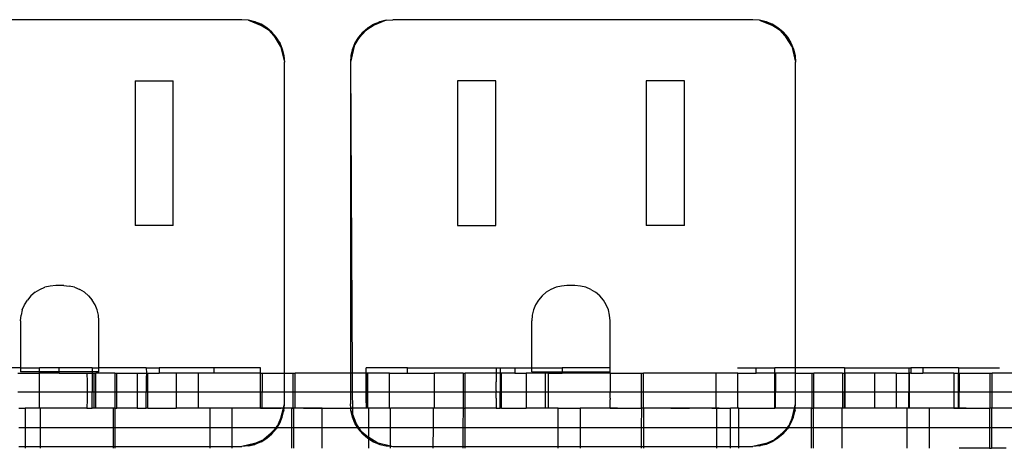
# Model space of a CAD drawing. Extents: x -101 to 101, y -32 to 33.
# Drawn here: x 5 to 8, y -11 to -10 of the extents above; entities that cross this region are included whole.
import ezdxf

# ---------------------------------------------------------------- set-up
doc = ezdxf.new("R2010")
doc.units = 0
doc.header["$MEASUREMENT"] = 0
doc.layers.get('0').update_dxf_attribs({"linetype": 'CONTINUOUS'})

msp = doc.modelspace()

# ---------------------------------------------------------------- linework, layer by layer
for p, q in [((5.3449, -9.8431), (4.2884, -9.8431)), ((5.3644, -9.8446), (5.3449, -9.8431)), ((5.3835, -9.8492), (5.3644, -9.8446)), ((5.3644, -9.8446), (5.4002, -9.8595)), ((5.4016, -9.8567), (5.3835, -9.8492)), ((5.4002, -9.8595), (5.3835, -9.8492)), ((5.7316, -9.8567), (5.7498, -9.8492)), ((5.7688, -9.8446), (5.733, -9.8595)), ((5.7498, -9.8492), (5.733, -9.8595)), ((5.7688, -9.8446), (5.7498, -9.8492)), ((5.7688, -9.8446), (5.7884, -9.8431)), ((6.8449, -9.8431), (5.7884, -9.8431)), ((6.8644, -9.8446), (6.8449, -9.8431)), ((6.8835, -9.8492), (6.8644, -9.8446)), ((6.8644, -9.8446), (6.9002, -9.8595)), ((6.9016, -9.8567), (6.8835, -9.8492)), ((6.9002, -9.8595), (6.8835, -9.8492)), ((5.4002, -9.8595), (5.4183, -9.867)), ((5.4248, -9.8745), (5.4002, -9.8595)), ((5.4183, -9.867), (5.4016, -9.8567)), ((5.4332, -9.8797), (5.4183, -9.867)), ((5.4183, -9.867), (5.4248, -9.8745)), ((5.4332, -9.8797), (5.4248, -9.8745)), ((5.4248, -9.8745), (5.4435, -9.8964)), ((5.446, -9.8946), (5.4332, -9.8797)), ((5.4435, -9.8964), (5.4332, -9.8797)), ((5.7, -9.8797), (5.6873, -9.8946)), ((5.7085, -9.8745), (5.6897, -9.8964)), ((5.6897, -9.8964), (5.7, -9.8797)), ((5.7, -9.8797), (5.7149, -9.867)), ((5.7085, -9.8745), (5.7, -9.8797)), ((5.733, -9.8595), (5.7085, -9.8745)), ((5.7149, -9.867), (5.7085, -9.8745)), ((5.7149, -9.867), (5.7316, -9.8567)), ((5.733, -9.8595), (5.7149, -9.867)), ((6.9002, -9.8595), (6.9183, -9.867)), ((6.9248, -9.8745), (6.9002, -9.8595)), ((6.9183, -9.867), (6.9016, -9.8567)), ((6.9332, -9.8797), (6.9183, -9.867)), ((6.9183, -9.867), (6.9248, -9.8745)), ((6.9332, -9.8797), (6.9248, -9.8745)), ((6.9248, -9.8745), (6.9435, -9.8964)), ((6.9332, -9.8797), (6.946, -9.8946)), ((6.9435, -9.8964), (6.9332, -9.8797)), ((5.4435, -9.8964), (5.4562, -9.9113)), ((5.4585, -9.921), (5.4435, -9.8964)), ((5.4562, -9.9113), (5.446, -9.8946)), ((5.6747, -9.921), (5.6897, -9.8964)), ((5.6873, -9.8946), (5.677, -9.9113)), ((5.6897, -9.8964), (5.677, -9.9113)), ((6.9435, -9.8964), (6.9562, -9.9113)), ((6.9585, -9.921), (6.9435, -9.8964)), ((6.946, -9.8946), (6.9562, -9.9113)), ((5.4562, -9.9113), (5.4637, -9.9295)), ((5.4562, -9.9113), (5.4585, -9.921)), ((5.4585, -9.921), (5.4699, -9.9681)), ((5.4637, -9.9295), (5.4585, -9.921)), ((5.4637, -9.9295), (5.4683, -9.9485)), ((5.6747, -9.921), (5.6634, -9.9681)), ((5.6695, -9.9295), (5.6649, -9.9485)), ((5.677, -9.9113), (5.6695, -9.9295)), ((5.6695, -9.9295), (5.6747, -9.921)), ((5.677, -9.9113), (5.6747, -9.921)), ((6.9562, -9.9113), (6.9637, -9.9295)), ((6.9562, -9.9113), (6.9585, -9.921)), ((6.9585, -9.921), (6.9699, -9.9681)), ((6.9637, -9.9295), (6.9585, -9.921)), ((6.9637, -9.9295), (6.9683, -9.9485)), ((5.4683, -9.9485), (5.4699, -9.9681)), ((5.6649, -9.9485), (5.6634, -9.9681)), ((6.9683, -9.9485), (6.9699, -9.9681)), ((5.4699, -10.8811), (5.4699, -9.9681)), ((5.6634, -9.9681), (5.6634, -10.8811)), ((5.6634, -9.9681), (5.6687, -10.8811)), ((6.9699, -10.8653), (6.9699, -9.9681)), ((5.0316, -10.023), (5.0316, -10.4471)), ((5.0316, -10.023), (5.1435, -10.023)), ((5.1435, -10.4471), (5.1435, -10.023)), ((6.0899, -10.023), (5.9779, -10.023)), ((5.9779, -10.023), (5.9779, -10.4471)), ((6.0899, -10.4471), (6.0899, -10.023)), ((6.6435, -10.023), (6.5316, -10.023)), ((6.5316, -10.023), (6.5316, -10.4471)), ((6.6435, -10.4471), (6.6435, -10.023)), ((5.1435, -10.4471), (5.0316, -10.4471)), ((5.9779, -10.4471), (6.0899, -10.4471)), ((6.6435, -10.4471), (6.5316, -10.4471)), ((4.7522, -10.635), (4.7671, -10.6288)), ((4.7829, -10.625), (4.7671, -10.6288)), ((4.799, -10.6238), (4.7829, -10.625)), ((4.8225, -10.6238), (4.799, -10.6238)), ((4.8225, -10.6238), (4.8386, -10.625)), ((4.8543, -10.6288), (4.8386, -10.625)), ((4.8543, -10.6288), (4.8693, -10.635)), ((6.2671, -10.6288), (6.2522, -10.635)), ((6.2829, -10.625), (6.2671, -10.6288)), ((6.299, -10.6238), (6.2829, -10.625)), ((6.3225, -10.6238), (6.299, -10.6238)), ((6.3386, -10.625), (6.3225, -10.6238)), ((6.3543, -10.6288), (6.3386, -10.625)), ((6.3693, -10.635), (6.3543, -10.6288)), ((4.7261, -10.654), (4.7156, -10.6663)), ((4.7384, -10.6435), (4.7261, -10.654)), ((4.7384, -10.6435), (4.7522, -10.635)), ((4.8831, -10.6435), (4.8693, -10.635)), ((4.8831, -10.6435), (4.8954, -10.654)), ((4.8954, -10.654), (4.9059, -10.6663)), ((6.2261, -10.654), (6.2156, -10.6663)), ((6.2384, -10.6435), (6.2261, -10.654)), ((6.2522, -10.635), (6.2384, -10.6435)), ((6.3693, -10.635), (6.3831, -10.6435)), ((6.3954, -10.654), (6.3831, -10.6435)), ((6.4059, -10.6663), (6.3954, -10.654)), ((4.7009, -10.695), (4.7071, -10.6801)), ((4.7071, -10.6801), (4.7156, -10.6663)), ((4.9143, -10.6801), (4.9059, -10.6663)), ((4.9205, -10.695), (4.9143, -10.6801)), ((6.2071, -10.6801), (6.2009, -10.695)), ((6.2156, -10.6663), (6.2071, -10.6801)), ((6.4143, -10.6801), (6.4059, -10.6663)), ((6.4205, -10.695), (6.4143, -10.6801)), ((4.6959, -10.7269), (4.6971, -10.7107)), ((4.7009, -10.695), (4.6971, -10.7107)), ((4.9243, -10.7107), (4.9205, -10.695)), ((4.9256, -10.7269), (4.9243, -10.7107)), ((6.1971, -10.7107), (6.1959, -10.7269)), ((6.2009, -10.695), (6.1971, -10.7107)), ((6.4243, -10.7107), (6.4205, -10.695)), ((6.4256, -10.7269), (6.4243, -10.7107)), ((4.6959, -10.7269), (4.6959, -10.8653)), ((4.9256, -10.8653), (4.9256, -10.7269)), ((6.1959, -10.8653), (6.1959, -10.7269)), ((6.4261, -10.8653), (6.4256, -10.7269)), ((4.6959, -10.8653), (4.5121, -10.8653)), ((4.6873, -10.8811), (4.7514, -10.8811)), ((4.6959, -10.8653), (4.6959, -10.877)), ((4.6959, -10.8653), (4.7513, -10.8653)), ((4.7514, -10.877), (4.6959, -10.877)), ((4.7514, -10.877), (4.7513, -10.8653)), ((4.809, -10.8653), (4.7513, -10.8653)), ((4.7514, -10.8811), (4.7514, -10.877)), ((4.809, -10.877), (4.7514, -10.877)), ((4.7514, -10.9362), (4.7514, -10.8811)), ((4.809, -10.8811), (4.7514, -10.8811)), ((4.809, -10.877), (4.809, -10.8653)), ((4.9058, -10.8653), (4.809, -10.8653)), ((4.809, -10.8811), (4.809, -10.877)), ((4.9058, -10.877), (4.809, -10.877)), ((4.809, -10.8811), (4.8904, -10.8811)), ((4.8904, -10.8811), (4.891, -10.9067)), ((4.8904, -10.8811), (4.9058, -10.8811)), ((4.9058, -10.8653), (4.9058, -10.877)), ((4.9058, -10.8653), (4.9256, -10.8653)), ((4.9256, -10.877), (4.9058, -10.877)), ((4.9058, -10.877), (4.9058, -10.8811)), ((4.9058, -10.8811), (4.9113, -10.8811)), ((4.9058, -10.8811), (4.9058, -10.9362)), ((4.9113, -10.8811), (4.9161, -10.8811)), ((4.9113, -10.9362), (4.9113, -10.8811)), ((4.9161, -10.9362), (4.9161, -10.8811)), ((4.9721, -10.8811), (4.9161, -10.8811)), ((4.9256, -10.877), (4.9256, -10.8653)), ((5.0643, -10.8653), (4.9256, -10.8653)), ((4.9721, -10.8811), (4.9783, -10.8811)), ((4.9721, -10.8811), (4.9721, -10.9362)), ((4.9783, -10.9362), (4.9783, -10.8811)), ((4.9783, -10.8811), (5.0377, -10.8811)), ((5.0377, -10.8811), (5.0653, -10.8811)), ((5.0377, -10.8811), (5.0377, -10.9362)), ((5.0643, -10.8653), (5.1025, -10.8653)), ((5.0643, -10.8653), (5.0653, -10.8811)), ((5.0653, -10.8811), (5.0643, -10.8949)), ((5.0653, -10.8811), (5.0693, -10.8811)), ((5.0693, -10.9362), (5.0693, -10.8811)), ((5.0693, -10.8811), (5.1025, -10.8811)), ((5.1025, -10.8653), (5.1025, -10.8811)), ((5.2626, -10.8653), (5.1025, -10.8653)), ((5.1527, -10.8811), (5.1025, -10.8811)), ((5.1527, -10.8811), (5.1527, -10.9362)), ((5.2168, -10.8811), (5.1527, -10.8811)), ((5.2168, -10.8811), (5.2168, -10.9362)), ((5.2626, -10.8811), (5.2168, -10.8811)), ((5.2626, -10.8653), (5.2626, -10.8811)), ((5.3993, -10.8653), (5.2626, -10.8653)), ((5.3993, -10.8811), (5.2626, -10.8811)), ((5.3993, -10.8811), (5.3993, -10.8653)), ((5.3993, -10.8811), (5.4043, -10.8811)), ((5.3993, -10.9362), (5.3993, -10.8811)), ((5.4043, -10.8811), (5.4699, -10.8811)), ((5.4043, -10.8811), (5.4043, -10.9362)), ((5.4699, -10.9362), (5.4699, -10.8811)), ((5.4699, -10.8811), (5.4954, -10.8811)), ((5.4954, -10.8811), (5.5016, -10.8811)), ((5.4954, -10.9362), (5.4954, -10.8811)), ((5.5016, -10.9362), (5.5016, -10.8811)), ((5.6634, -10.8811), (5.5016, -10.8811)), ((5.6634, -10.8811), (5.6634, -10.9362)), ((5.6687, -10.8811), (5.6634, -10.8811)), ((5.6687, -10.8811), (5.6691, -10.9362)), ((5.7098, -10.8811), (5.6687, -10.8811)), ((5.7098, -10.8811), (5.7098, -10.8653)), ((5.8309, -10.8653), (5.7098, -10.8653)), ((5.7129, -10.8811), (5.7098, -10.8811)), ((5.7098, -10.9362), (5.7098, -10.8811)), ((5.7129, -10.8811), (5.7141, -10.8811)), ((5.7129, -10.8811), (5.7129, -10.9362)), ((5.7782, -10.8811), (5.7141, -10.8811)), ((5.7141, -10.8811), (5.7141, -10.9362)), ((5.7782, -10.9362), (5.7782, -10.8811)), ((5.7782, -10.8811), (5.8309, -10.8811)), ((5.8309, -10.8811), (5.8309, -10.8653)), ((5.8309, -10.8653), (6.0911, -10.8653)), ((5.8309, -10.8811), (5.9097, -10.8811)), ((5.9097, -10.8811), (5.9097, -10.9362)), ((5.994, -10.8811), (5.9097, -10.8811)), ((5.994, -10.8811), (6.0002, -10.8811)), ((5.994, -10.8811), (5.994, -10.9362)), ((6.0002, -10.9362), (6.0002, -10.8811)), ((6.0912, -10.8811), (6.0002, -10.8811)), ((6.0911, -10.8653), (6.0912, -10.8811)), ((6.0911, -10.8653), (6.1035, -10.8653)), ((6.0912, -10.8811), (6.0911, -10.8949)), ((6.1035, -10.8811), (6.0912, -10.8811)), ((6.1035, -10.8653), (6.1035, -10.8811)), ((6.1035, -10.8653), (6.1459, -10.8653)), ((6.1066, -10.8811), (6.1035, -10.8811)), ((6.1035, -10.8811), (6.1035, -10.9362)), ((6.1459, -10.8811), (6.1066, -10.8811)), ((6.1066, -10.9362), (6.1066, -10.8811)), ((6.1459, -10.8653), (6.1459, -10.8811)), ((6.1459, -10.8653), (6.1959, -10.8653)), ((6.1459, -10.8811), (6.1795, -10.8811)), ((6.2354, -10.8811), (6.1795, -10.8811)), ((6.1795, -10.8811), (6.1795, -10.9362)), ((6.1959, -10.877), (6.1959, -10.8653)), ((6.1959, -10.8653), (6.2845, -10.8653)), ((6.1959, -10.877), (6.2845, -10.877)), ((6.2436, -10.8811), (6.2354, -10.8811)), ((6.2354, -10.8811), (6.2354, -10.9362)), ((6.2436, -10.8811), (6.2436, -10.9362)), ((6.2436, -10.8811), (6.2845, -10.8811)), ((6.2845, -10.8653), (6.2845, -10.877)), ((6.4261, -10.8653), (6.2845, -10.8653)), ((6.2845, -10.877), (6.4256, -10.877)), ((6.2845, -10.877), (6.2845, -10.8811)), ((6.4262, -10.8811), (6.2845, -10.8811)), ((6.4256, -10.877), (6.4261, -10.8653)), ((6.4262, -10.8811), (6.4256, -10.877)), ((6.4262, -10.8811), (6.4261, -10.8949)), ((6.4262, -10.8811), (6.5173, -10.8811)), ((6.5173, -10.8811), (6.5235, -10.8811)), ((6.5173, -10.9362), (6.5173, -10.8811)), ((6.5235, -10.9362), (6.5235, -10.8811)), ((6.736, -10.8811), (6.5235, -10.8811)), ((6.8001, -10.8811), (6.736, -10.8811)), ((6.736, -10.8811), (6.736, -10.9362)), ((6.7998, -10.8653), (6.8547, -10.8653)), ((6.8001, -10.9362), (6.8001, -10.8811)), ((6.8001, -10.8811), (6.8547, -10.8811)), ((6.8547, -10.8811), (6.8547, -10.8653)), ((6.8547, -10.8653), (6.909, -10.8653)), ((6.909, -10.8811), (6.8547, -10.8811)), ((6.909, -10.8811), (6.909, -10.8653)), ((6.9699, -10.8653), (6.909, -10.8653)), ((6.9106, -10.8811), (6.909, -10.8811)), ((6.909, -10.9362), (6.909, -10.8811)), ((6.9699, -10.8811), (6.9106, -10.8811)), ((6.9106, -10.8811), (6.9106, -10.9362)), ((6.9699, -10.8811), (6.9699, -10.8653)), ((7.113, -10.8653), (6.9699, -10.8653)), ((6.9699, -10.9362), (6.9699, -10.8811)), ((6.9699, -10.8811), (7.0177, -10.8811)), ((7.0177, -10.8811), (7.0239, -10.8811)), ((7.0177, -10.8811), (7.0177, -10.9362)), ((7.0239, -10.9362), (7.0239, -10.8811)), ((7.1074, -10.8811), (7.0239, -10.8811)), ((7.1074, -10.8811), (7.1074, -10.9362)), ((7.1074, -10.8811), (7.113, -10.8811)), ((7.113, -10.8653), (7.113, -10.8811)), ((7.113, -10.8653), (7.3027, -10.8653)), ((7.113, -10.8811), (7.115, -10.8811)), ((7.113, -10.8811), (7.113, -10.9362)), ((7.115, -10.9362), (7.115, -10.8811)), ((7.2014, -10.8811), (7.115, -10.8811)), ((7.2014, -10.8811), (7.2014, -10.9362)), ((7.2655, -10.8811), (7.2014, -10.8811)), ((7.2655, -10.8811), (7.2655, -10.9362)), ((7.2655, -10.8811), (7.3027, -10.8811)), ((7.3027, -10.8653), (7.3027, -10.8811)), ((7.3027, -10.8653), (7.3083, -10.8653)), ((7.3027, -10.8811), (7.3043, -10.8811)), ((7.3027, -10.8811), (7.3027, -10.9362)), ((7.3083, -10.8811), (7.3043, -10.8811)), ((7.3043, -10.9362), (7.3043, -10.8811)), ((7.3083, -10.8653), (7.3083, -10.8811)), ((7.3437, -10.8653), (7.3083, -10.8653)), ((7.3083, -10.8811), (7.3437, -10.8811)), ((7.3437, -10.8653), (7.3437, -10.8811)), ((7.448, -10.8653), (7.3437, -10.8653)), ((7.4346, -10.8811), (7.3437, -10.8811)), ((7.4346, -10.8811), (7.4346, -10.9362)), ((7.4346, -10.8811), (7.448, -10.8811)), ((7.448, -10.8653), (7.448, -10.8811)), ((7.448, -10.8653), (7.5686, -10.8653)), ((7.448, -10.8811), (7.45, -10.8811)), ((7.448, -10.9362), (7.448, -10.8811)), ((7.45, -10.8811), (7.45, -10.9362)), ((7.45, -10.8811), (7.541, -10.8811)), ((7.541, -10.8811), (7.5472, -10.8811)), ((7.541, -10.9362), (7.541, -10.8811)), ((7.5472, -10.9362), (7.5472, -10.8811)), ((7.7597, -10.8811), (7.5472, -10.8811)), ((4.891, -10.9067), (4.891, -10.9362)), ((5.0643, -10.8949), (5.0643, -10.9362)), ((6.0911, -10.8949), (6.0912, -10.9067)), ((6.0911, -10.9244), (6.0912, -10.9067)), ((6.4261, -10.8949), (6.4262, -10.9067)), ((6.4262, -10.9067), (6.4261, -10.9244)), ((4.7514, -10.9362), (4.6873, -10.9362)), ((4.7514, -10.9834), (4.7514, -10.9362)), ((4.891, -10.9362), (4.7514, -10.9362)), ((4.891, -10.9362), (4.891, -10.9578)), ((4.9058, -10.9362), (4.891, -10.9362)), ((4.9113, -10.9362), (4.9058, -10.9362)), ((4.9058, -10.9834), (4.9058, -10.9362)), ((4.9113, -10.9834), (4.9113, -10.9362)), ((4.9161, -10.9362), (4.9113, -10.9362)), ((4.9161, -10.9834), (4.9161, -10.9362)), ((4.9721, -10.9362), (4.9161, -10.9362)), ((4.9721, -10.9362), (4.9721, -10.9834)), ((4.9783, -10.9362), (4.9721, -10.9362)), ((4.9783, -10.9834), (4.9783, -10.9362)), ((5.0377, -10.9362), (4.9783, -10.9362)), ((5.0377, -10.9362), (5.0377, -10.9834)), ((5.0643, -10.9362), (5.0377, -10.9362)), ((5.0693, -10.9362), (5.0643, -10.9362)), ((5.0643, -10.9834), (5.0643, -10.9362)), ((5.1527, -10.9362), (5.0693, -10.9362)), ((5.0693, -10.9834), (5.0693, -10.9362)), ((5.1527, -10.9362), (5.1527, -10.9834)), ((5.2168, -10.9362), (5.1527, -10.9362)), ((5.2168, -10.9362), (5.2168, -10.9834)), ((5.3993, -10.9362), (5.2168, -10.9362)), ((5.4043, -10.9362), (5.3993, -10.9362)), ((5.3993, -10.9834), (5.3993, -10.9362)), ((5.4699, -10.9362), (5.4043, -10.9362)), ((5.4043, -10.9834), (5.4043, -10.9362)), ((5.4699, -10.971), (5.4699, -10.9362)), ((5.4954, -10.9362), (5.4699, -10.9362)), ((5.4954, -10.9834), (5.4954, -10.9362)), ((5.5016, -10.9362), (5.4954, -10.9362)), ((5.5016, -10.9834), (5.5016, -10.9362)), ((5.6634, -10.9362), (5.5016, -10.9362)), ((5.6634, -10.9362), (5.6634, -10.971)), ((5.6691, -10.9362), (5.6634, -10.9362)), ((5.6691, -10.9362), (5.6693, -10.9834)), ((5.7098, -10.9362), (5.6691, -10.9362)), ((5.7098, -10.9539), (5.7098, -10.9362)), ((5.7129, -10.9362), (5.7098, -10.9362)), ((5.7141, -10.9362), (5.7129, -10.9362)), ((5.7129, -10.9834), (5.7129, -10.9362)), ((5.7141, -10.9362), (5.7141, -10.9834)), ((5.7782, -10.9362), (5.7141, -10.9362)), ((5.7782, -10.9834), (5.7782, -10.9362)), ((5.9097, -10.9362), (5.7782, -10.9362)), ((5.9097, -10.9362), (5.9097, -10.9834)), ((5.994, -10.9362), (5.9097, -10.9362)), ((5.994, -10.9362), (5.994, -10.9834)), ((6.0002, -10.9362), (5.994, -10.9362)), ((6.0002, -10.9834), (6.0002, -10.9362)), ((6.0912, -10.9362), (6.0002, -10.9362)), ((6.0912, -10.9323), (6.0911, -10.9244)), ((6.0911, -10.9539), (6.0912, -10.9362)), ((6.0912, -10.9323), (6.0912, -10.9362)), ((6.1035, -10.9362), (6.0912, -10.9362)), ((6.1066, -10.9362), (6.1035, -10.9362)), ((6.1035, -10.9834), (6.1035, -10.9362)), ((6.1795, -10.9362), (6.1066, -10.9362)), ((6.1066, -10.9834), (6.1066, -10.9362)), ((6.1795, -10.9362), (6.1795, -10.9834)), ((6.2354, -10.9362), (6.1795, -10.9362)), ((6.2354, -10.9362), (6.2354, -10.9834)), ((6.2436, -10.9362), (6.2354, -10.9362)), ((6.2436, -10.9362), (6.2436, -10.9834)), ((6.4262, -10.9362), (6.2436, -10.9362)), ((6.4261, -10.9244), (6.4262, -10.9323)), ((6.4261, -10.9539), (6.4262, -10.9362)), ((6.4262, -10.9323), (6.4262, -10.9362)), ((6.5173, -10.9362), (6.4262, -10.9362)), ((6.5173, -10.9834), (6.5173, -10.9362)), ((6.5235, -10.9362), (6.5173, -10.9362)), ((6.5235, -10.9834), (6.5235, -10.9362)), ((6.736, -10.9362), (6.5235, -10.9362)), ((6.736, -10.9362), (6.736, -10.9834)), ((6.8001, -10.9362), (6.736, -10.9362)), ((6.8001, -10.9834), (6.8001, -10.9362)), ((6.909, -10.9362), (6.8001, -10.9362)), ((6.9106, -10.9362), (6.909, -10.9362)), ((6.909, -10.9834), (6.909, -10.9362)), ((6.9699, -10.9362), (6.9106, -10.9362)), ((6.9106, -10.9834), (6.9106, -10.9362)), ((6.9699, -10.971), (6.9699, -10.9362)), ((7.0177, -10.9362), (6.9699, -10.9362)), ((7.0177, -10.9362), (7.0177, -10.9834)), ((7.0239, -10.9362), (7.0177, -10.9362)), ((7.0239, -10.9834), (7.0239, -10.9362)), ((7.1074, -10.9362), (7.0239, -10.9362)), ((7.1074, -10.9362), (7.1074, -10.9834)), ((7.113, -10.9362), (7.1074, -10.9362)), ((7.115, -10.9362), (7.113, -10.9362)), ((7.113, -10.9834), (7.113, -10.9362)), ((7.2014, -10.9362), (7.115, -10.9362)), ((7.115, -10.9834), (7.115, -10.9362)), ((7.2014, -10.9362), (7.2014, -10.9834)), ((7.2655, -10.9362), (7.2014, -10.9362)), ((7.2655, -10.9362), (7.2655, -10.9834)), ((7.3027, -10.9362), (7.2655, -10.9362)), ((7.3043, -10.9362), (7.3027, -10.9362)), ((7.3027, -10.9834), (7.3027, -10.9362)), ((7.4346, -10.9362), (7.3043, -10.9362)), ((7.3043, -10.9834), (7.3043, -10.9362)), ((7.4346, -10.9362), (7.4346, -10.9834)), ((7.448, -10.9362), (7.4346, -10.9362)), ((7.45, -10.9362), (7.448, -10.9362)), ((7.448, -10.9834), (7.448, -10.9362)), ((7.541, -10.9362), (7.45, -10.9362)), ((7.45, -10.9834), (7.45, -10.9362)), ((7.541, -10.9834), (7.541, -10.9362)), ((7.5472, -10.9362), (7.541, -10.9362)), ((7.5472, -10.9834), (7.5472, -10.9362)), ((7.7597, -10.9362), (7.5472, -10.9362)), ((4.891, -10.9578), (4.8904, -10.9834)), ((5.4669, -10.9834), (5.4699, -10.971)), ((5.4689, -10.9834), (5.4699, -10.971)), ((5.6644, -10.9834), (5.6634, -10.971)), ((5.7108, -10.9834), (5.7098, -10.9539)), ((6.0911, -10.9539), (6.0912, -10.9578)), ((6.0912, -10.9578), (6.0912, -10.9834)), ((6.4261, -10.9539), (6.4262, -10.9578)), ((6.4262, -10.9834), (6.4262, -10.9578)), ((6.9669, -10.9834), (6.9699, -10.971)), ((6.9689, -10.9834), (6.9699, -10.971)), ((4.6904, -10.9834), (4.7089, -10.9834)), ((4.7089, -10.9834), (4.7089, -11.04)), ((4.7514, -10.9834), (4.7089, -10.9834)), ((4.7545, -10.9834), (4.7514, -10.9834)), ((4.7545, -11.04), (4.7545, -10.9834)), ((4.8904, -10.9834), (4.7545, -10.9834)), ((4.8904, -10.9834), (4.9058, -10.9834)), ((4.9113, -10.9834), (4.9058, -10.9834)), ((4.9161, -10.9834), (4.9113, -10.9834)), ((4.9671, -10.9834), (4.9161, -10.9834)), ((4.9721, -10.9834), (4.9671, -10.9834)), ((4.9671, -10.9834), (4.9671, -11.04)), ((4.9721, -10.9834), (4.9733, -10.9834)), ((4.9733, -10.9834), (4.9783, -10.9834)), ((4.9733, -11.04), (4.9733, -10.9834)), ((5.0377, -10.9834), (4.9783, -10.9834)), ((5.0377, -10.9834), (5.0643, -10.9834)), ((5.0693, -10.9834), (5.0643, -10.9834)), ((5.0693, -10.9834), (5.1527, -10.9834)), ((5.2168, -10.9834), (5.1527, -10.9834)), ((5.2518, -10.9834), (5.2168, -10.9834)), ((5.3159, -10.9834), (5.2518, -10.9834)), ((5.2518, -11.04), (5.2518, -10.9834)), ((5.3159, -10.9834), (5.3159, -11.04)), ((5.3993, -10.9834), (5.3159, -10.9834)), ((5.3815, -10.9834), (5.3706, -10.9834)), ((5.3924, -10.9834), (5.3815, -10.9834)), ((5.4033, -10.9834), (5.3924, -10.9834)), ((5.3993, -10.9834), (5.4043, -10.9834)), ((5.4143, -10.9834), (5.4033, -10.9834)), ((5.4669, -10.9834), (5.4043, -10.9834)), ((5.4058, -10.9834), (5.4113, -10.9834)), ((5.4113, -10.9834), (5.4058, -10.9834)), ((5.4167, -10.9834), (5.4113, -10.9834)), ((5.4113, -10.9834), (5.4167, -10.9834)), ((5.4252, -10.9834), (5.4143, -10.9834)), ((5.4167, -10.9834), (5.4222, -10.9834)), ((5.4222, -10.9834), (5.4167, -10.9834)), ((5.4277, -10.9834), (5.4222, -10.9834)), ((5.4222, -10.9834), (5.4277, -10.9834)), ((5.4277, -10.9834), (5.4332, -10.9834)), ((5.4332, -10.9834), (5.4277, -10.9834)), ((5.4332, -10.9834), (5.4386, -10.9834)), ((5.4386, -10.9834), (5.4332, -10.9834)), ((5.4386, -10.9834), (5.4441, -10.9834)), ((5.4441, -10.9834), (5.4386, -10.9834)), ((5.4441, -10.9834), (5.4496, -10.9834)), ((5.4496, -10.9834), (5.4441, -10.9834)), ((5.4496, -10.9834), (5.4551, -10.9834)), ((5.4551, -10.9834), (5.4496, -10.9834)), ((5.4551, -10.9834), (5.4605, -10.9834)), ((5.4605, -10.9834), (5.4551, -10.9834)), ((5.466, -10.9834), (5.4605, -10.9834)), ((5.4608, -11.0087), (5.4669, -10.9834)), ((5.4683, -10.9906), (5.4608, -11.0087)), ((5.4637, -11.0096), (5.4683, -10.9906)), ((5.4715, -10.9834), (5.466, -10.9834)), ((5.4669, -10.9834), (5.4689, -10.9834)), ((5.4683, -10.9906), (5.4689, -10.9834)), ((5.4908, -10.9834), (5.4689, -10.9834)), ((5.477, -10.9834), (5.4715, -10.9834)), ((5.4824, -10.9834), (5.477, -10.9834)), ((5.4879, -10.9834), (5.4824, -10.9834)), ((5.4934, -10.9834), (5.4879, -10.9834)), ((5.4908, -10.9834), (5.4906, -11.04)), ((5.4908, -10.9834), (5.4954, -10.9834)), ((5.4989, -10.9834), (5.4934, -10.9834)), ((5.4965, -10.9834), (5.4954, -10.9834)), ((5.5016, -10.9834), (5.4965, -10.9834)), ((5.4965, -10.9834), (5.4965, -11.04)), ((5.5043, -10.9834), (5.4989, -10.9834)), ((5.581, -10.9834), (5.5016, -10.9834)), ((5.5098, -10.9834), (5.5043, -10.9834)), ((5.5153, -10.9834), (5.5098, -10.9834)), ((5.5208, -10.9834), (5.5153, -10.9834)), ((5.5262, -10.9834), (5.5208, -10.9834)), ((5.5262, -10.9834), (5.5317, -10.9834)), ((5.5317, -10.9834), (5.5262, -10.9834)), ((5.5317, -10.9834), (5.5372, -10.9834)), ((5.5372, -10.9834), (5.5317, -10.9834)), ((5.5372, -10.9834), (5.5426, -10.9834)), ((5.5426, -10.9834), (5.5372, -10.9834)), ((5.5426, -10.9834), (5.5481, -10.9834)), ((5.5481, -10.9834), (5.5426, -10.9834)), ((5.5481, -10.9834), (5.5536, -10.9834)), ((5.5536, -10.9834), (5.5591, -10.9834)), ((5.5591, -10.9834), (5.5645, -10.9834)), ((5.5645, -10.9834), (5.57, -10.9834)), ((5.57, -10.9834), (5.5755, -10.9834)), ((5.5755, -10.9834), (5.581, -10.9834)), ((5.581, -11.04), (5.581, -10.9834)), ((5.581, -10.9834), (5.6644, -10.9834)), ((5.6649, -10.9906), (5.6644, -10.9834)), ((5.6644, -10.9834), (5.6693, -10.9834)), ((5.6695, -11.0096), (5.6649, -10.9906)), ((5.6649, -10.9906), (5.6694, -11.0015)), ((5.6672, -10.9834), (5.6656, -10.9834)), ((5.6689, -10.9834), (5.6672, -10.9834)), ((5.6705, -10.9834), (5.6689, -10.9834)), ((5.6693, -10.9834), (5.6694, -11.0015)), ((5.7108, -10.9834), (5.6693, -10.9834)), ((5.6694, -11.0015), (5.6695, -11.0096)), ((5.6694, -11.0015), (5.6797, -11.0264)), ((5.6721, -10.9834), (5.6705, -10.9834)), ((5.6737, -10.9834), (5.6721, -10.9834)), ((5.6753, -10.9834), (5.6737, -10.9834)), ((5.6769, -10.9834), (5.6753, -10.9834)), ((5.6785, -10.9834), (5.6769, -10.9834)), ((5.6801, -10.9834), (5.6785, -10.9834)), ((5.6818, -10.9834), (5.6801, -10.9834)), ((5.6834, -10.9834), (5.6818, -10.9834)), ((5.685, -10.9834), (5.6834, -10.9834)), ((5.6866, -10.9834), (5.685, -10.9834)), ((5.6882, -10.9834), (5.6866, -10.9834)), ((5.6898, -10.9834), (5.6882, -10.9834)), ((5.6914, -10.9834), (5.6898, -10.9834)), ((5.693, -10.9834), (5.6914, -10.9834)), ((5.6946, -10.9834), (5.693, -10.9834)), ((5.6963, -10.9834), (5.6946, -10.9834)), ((5.6979, -10.9834), (5.6963, -10.9834)), ((5.6995, -10.9834), (5.6979, -10.9834)), ((5.7011, -10.9834), (5.6995, -10.9834)), ((5.7027, -10.9834), (5.7011, -10.9834)), ((5.7043, -10.9834), (5.7027, -10.9834)), ((5.7059, -10.9834), (5.7043, -10.9834)), ((5.7075, -10.9834), (5.7059, -10.9834)), ((5.7129, -10.9834), (5.7108, -10.9834)), ((5.7141, -10.9834), (5.7129, -10.9834)), ((5.7172, -10.9834), (5.7141, -10.9834)), ((5.7782, -10.9834), (5.7172, -10.9834)), ((5.7172, -11.04), (5.7172, -10.9834)), ((5.7782, -10.9834), (5.7813, -10.9834)), ((5.7813, -11.04), (5.7813, -10.9834)), ((5.9067, -10.9834), (5.7813, -10.9834)), ((5.9067, -10.9834), (5.9062, -11.04)), ((5.9097, -10.9834), (5.9067, -10.9834)), ((5.994, -10.9834), (5.9097, -10.9834)), ((5.994, -10.9834), (5.9939, -11.04)), ((5.994, -10.9834), (6.0002, -10.9834)), ((6.0001, -11.04), (6.0002, -10.9834)), ((6.0912, -10.9834), (6.0002, -10.9834)), ((6.0912, -10.9834), (6.1035, -10.9834)), ((6.1066, -10.9834), (6.1035, -10.9834)), ((6.1066, -10.9834), (6.1795, -10.9834)), ((6.2354, -10.9834), (6.1795, -10.9834)), ((6.2436, -10.9834), (6.2354, -10.9834)), ((6.2737, -10.9834), (6.2436, -10.9834)), ((6.2737, -11.04), (6.2737, -10.9834)), ((6.2737, -10.9834), (6.3378, -10.9834)), ((6.3378, -10.9834), (6.3378, -11.04)), ((6.4262, -10.9834), (6.3378, -10.9834)), ((6.4034, -10.9834), (6.3925, -10.9834)), ((6.4143, -10.9834), (6.4034, -10.9834)), ((6.4252, -10.9834), (6.4143, -10.9834)), ((6.4362, -10.9834), (6.4252, -10.9834)), ((6.4262, -10.9834), (6.5173, -10.9834)), ((6.4471, -10.9834), (6.4362, -10.9834)), ((6.5173, -10.9834), (6.5172, -11.04)), ((6.5235, -10.9834), (6.5173, -10.9834)), ((6.5235, -10.9834), (6.5234, -11.04)), ((6.736, -10.9834), (6.5235, -10.9834)), ((6.6035, -10.9834), (6.609, -10.9834)), ((6.609, -10.9834), (6.6035, -10.9834)), ((6.6145, -10.9834), (6.609, -10.9834)), ((6.609, -10.9834), (6.6145, -10.9834)), ((6.6145, -10.9834), (6.6199, -10.9834)), ((6.6199, -10.9834), (6.6145, -10.9834)), ((6.6254, -10.9834), (6.6199, -10.9834)), ((6.6199, -10.9834), (6.6254, -10.9834)), ((6.6254, -10.9834), (6.6309, -10.9834)), ((6.6309, -10.9834), (6.6254, -10.9834)), ((6.6309, -10.9834), (6.6364, -10.9834)), ((6.6364, -10.9834), (6.6309, -10.9834)), ((6.6438, -10.9834), (6.6329, -10.9834)), ((6.6364, -10.9834), (6.6418, -10.9834)), ((6.6418, -10.9834), (6.6364, -10.9834)), ((6.6418, -10.9834), (6.6473, -10.9834)), ((6.6473, -10.9834), (6.6418, -10.9834)), ((6.6548, -10.9834), (6.6438, -10.9834)), ((6.6473, -10.9834), (6.6528, -10.9834)), ((6.6528, -10.9834), (6.6473, -10.9834)), ((6.6528, -10.9834), (6.6583, -10.9834)), ((6.6583, -10.9834), (6.6528, -10.9834)), ((6.6657, -10.9834), (6.6548, -10.9834)), ((6.6637, -10.9834), (6.6583, -10.9834)), ((6.6692, -10.9834), (6.6637, -10.9834)), ((6.6766, -10.9834), (6.6657, -10.9834)), ((6.6747, -10.9834), (6.6692, -10.9834)), ((6.6802, -10.9834), (6.6747, -10.9834)), ((6.6856, -10.9834), (6.6802, -10.9834)), ((6.6911, -10.9834), (6.6856, -10.9834)), ((6.6892, -10.9834), (6.6875, -10.9834)), ((6.6908, -10.9834), (6.6892, -10.9834)), ((6.6924, -10.9834), (6.6908, -10.9834)), ((6.6966, -10.9834), (6.6911, -10.9834)), ((6.694, -10.9834), (6.6924, -10.9834)), ((6.6956, -10.9834), (6.694, -10.9834)), ((6.6972, -10.9834), (6.6956, -10.9834)), ((6.7021, -10.9834), (6.6966, -10.9834)), ((6.6988, -10.9834), (6.6972, -10.9834)), ((6.7004, -10.9834), (6.6988, -10.9834)), ((6.702, -10.9834), (6.7004, -10.9834)), ((6.7037, -10.9834), (6.702, -10.9834)), ((6.7053, -10.9834), (6.7037, -10.9834)), ((6.7069, -10.9834), (6.7053, -10.9834)), ((6.7085, -10.9834), (6.7069, -10.9834)), ((6.713, -10.9834), (6.7075, -10.9834)), ((6.7101, -10.9834), (6.7085, -10.9834)), ((6.7117, -10.9834), (6.7101, -10.9834)), ((6.7133, -10.9834), (6.7117, -10.9834)), ((6.7185, -10.9834), (6.713, -10.9834)), ((6.724, -10.9834), (6.7185, -10.9834)), ((6.724, -10.9834), (6.7294, -10.9834)), ((6.7294, -10.9834), (6.724, -10.9834)), ((6.7262, -10.9834), (6.7246, -10.9834)), ((6.7278, -10.9834), (6.7262, -10.9834)), ((6.7294, -10.9834), (6.7278, -10.9834)), ((6.7294, -10.9834), (6.7349, -10.9834)), ((6.7349, -10.9834), (6.7294, -10.9834)), ((6.7349, -10.9834), (6.7404, -10.9834)), ((6.7404, -10.9834), (6.7349, -10.9834)), ((6.7391, -10.9834), (6.736, -10.9834)), ((6.7391, -11.04), (6.7391, -10.9834)), ((6.7391, -10.9834), (6.7787, -10.9834)), ((6.7404, -10.9834), (6.7459, -10.9834)), ((6.7459, -10.9834), (6.7404, -10.9834)), ((6.7459, -10.9834), (6.7513, -10.9834)), ((6.7513, -10.9834), (6.7568, -10.9834)), ((6.7568, -10.9834), (6.7623, -10.9834)), ((6.7623, -10.9834), (6.7678, -10.9834)), ((6.7678, -10.9834), (6.7732, -10.9834)), ((6.7732, -10.9834), (6.7787, -10.9834)), ((6.8001, -10.9834), (6.7787, -10.9834)), ((6.7787, -11.04), (6.7787, -10.9834)), ((6.8036, -10.9834), (6.8001, -10.9834)), ((6.8034, -11.04), (6.8036, -10.9834)), ((6.8036, -10.9834), (6.909, -10.9834)), ((6.9106, -10.9834), (6.909, -10.9834)), ((6.9669, -10.9834), (6.9106, -10.9834)), ((6.9608, -11.0087), (6.9669, -10.9834)), ((6.9683, -10.9906), (6.9608, -11.0087)), ((6.9637, -11.0096), (6.9683, -10.9906)), ((6.9689, -10.9834), (6.9669, -10.9834)), ((6.9683, -10.9906), (6.9689, -10.9834)), ((7.0158, -10.9834), (6.9689, -10.9834)), ((7.0158, -10.9834), (7.0158, -11.04)), ((7.0177, -10.9834), (7.0158, -10.9834)), ((7.0177, -10.9834), (7.022, -10.9834)), ((7.022, -10.9834), (7.0239, -10.9834)), ((7.022, -11.04), (7.022, -10.9834)), ((7.1058, -10.9834), (7.0239, -10.9834)), ((7.1074, -10.9834), (7.1058, -10.9834)), ((7.1058, -10.9834), (7.1058, -11.04)), ((7.113, -10.9834), (7.1074, -10.9834)), ((7.115, -10.9834), (7.113, -10.9834)), ((7.2014, -10.9834), (7.115, -10.9834)), ((7.2655, -10.9834), (7.2014, -10.9834)), ((7.2975, -10.9834), (7.2655, -10.9834)), ((7.2975, -11.04), (7.2975, -10.9834)), ((7.3027, -10.9834), (7.2975, -10.9834)), ((7.3043, -10.9834), (7.3027, -10.9834)), ((7.3615, -10.9834), (7.3043, -10.9834)), ((7.3615, -10.9834), (7.3615, -11.04)), ((7.4346, -10.9834), (7.3615, -10.9834)), ((7.3725, -10.9834), (7.3615, -10.9834)), ((7.3834, -10.9834), (7.3725, -10.9834)), ((7.3943, -10.9834), (7.3834, -10.9834)), ((7.4053, -10.9834), (7.3943, -10.9834)), ((7.4162, -10.9834), (7.4053, -10.9834)), ((7.4271, -10.9834), (7.4162, -10.9834)), ((7.438, -10.9834), (7.4271, -10.9834)), ((7.4346, -10.9834), (7.448, -10.9834)), ((7.449, -10.9834), (7.438, -10.9834)), ((7.448, -10.9834), (7.45, -10.9834)), ((7.4599, -10.9834), (7.449, -10.9834)), ((7.45, -10.9834), (7.539, -10.9834)), ((7.4708, -10.9834), (7.4599, -10.9834)), ((7.539, -10.9834), (7.539, -11.04)), ((7.541, -10.9834), (7.539, -10.9834)), ((7.5452, -10.9834), (7.541, -10.9834)), ((7.5472, -10.9834), (7.5452, -10.9834)), ((7.5452, -10.9834), (7.5452, -11.04)), ((7.7597, -10.9834), (7.5472, -10.9834)), ((5.4458, -11.04), (5.4498, -11.0353)), ((5.4488, -11.04), (5.4562, -11.0278)), ((5.4498, -11.0353), (5.4488, -11.04)), ((5.4608, -11.0087), (5.4498, -11.0353)), ((5.4498, -11.0353), (5.4562, -11.0278)), ((5.4562, -11.0278), (5.4608, -11.0087)), ((5.4562, -11.0278), (5.4637, -11.0096)), ((5.677, -11.0278), (5.6695, -11.0096)), ((5.6797, -11.0264), (5.6695, -11.0096)), ((5.6845, -11.04), (5.677, -11.0278)), ((5.6797, -11.0264), (5.6845, -11.04)), ((5.6881, -11.04), (5.6797, -11.0264)), ((6.9458, -11.04), (6.9498, -11.0353)), ((6.9488, -11.04), (6.9562, -11.0278)), ((6.9498, -11.0353), (6.9488, -11.04)), ((6.9608, -11.0087), (6.9498, -11.0353)), ((6.9498, -11.0353), (6.9562, -11.0278)), ((6.9562, -11.0278), (6.9608, -11.0087)), ((6.9562, -11.0278), (6.9637, -11.0096)), ((4.6904, -11.04), (4.7089, -11.04)), ((4.7089, -11.04), (4.7089, -11.096)), ((4.7089, -11.04), (4.7545, -11.04)), ((4.7545, -11.096), (4.7545, -11.04)), ((4.7545, -11.04), (4.9671, -11.04)), ((4.9671, -11.04), (4.9671, -11.096)), ((4.9671, -11.04), (4.9733, -11.04)), ((4.9733, -11.096), (4.9733, -11.04)), ((4.9733, -11.04), (5.2518, -11.04)), ((5.2518, -11.096), (5.2518, -11.04)), ((5.2518, -11.04), (5.3159, -11.04)), ((5.3159, -11.04), (5.3159, -11.096)), ((5.3159, -11.04), (5.4458, -11.04)), ((5.4311, -11.0572), (5.4092, -11.0759)), ((5.4183, -11.0721), (5.4311, -11.0572)), ((5.4183, -11.0721), (5.4332, -11.0594)), ((5.4311, -11.0572), (5.4458, -11.04)), ((5.446, -11.0445), (5.4311, -11.0572)), ((5.4332, -11.0594), (5.446, -11.0445)), ((5.4458, -11.04), (5.4488, -11.04)), ((5.4488, -11.04), (5.446, -11.0445)), ((5.4488, -11.04), (5.4906, -11.04)), ((5.4906, -11.04), (5.4903, -11.1015)), ((5.4906, -11.04), (5.4965, -11.04)), ((5.4965, -11.04), (5.4965, -11.1015)), ((5.4965, -11.04), (5.581, -11.04)), ((5.581, -11.1015), (5.581, -11.04)), ((5.581, -11.04), (5.6845, -11.04)), ((5.6873, -11.0445), (5.6845, -11.04)), ((5.6845, -11.04), (5.6881, -11.04)), ((5.7, -11.0594), (5.6873, -11.0445)), ((5.6873, -11.0445), (5.6948, -11.0509)), ((5.6948, -11.0509), (5.6881, -11.04)), ((5.6881, -11.04), (5.7172, -11.04)), ((5.7, -11.0594), (5.6948, -11.0509)), ((5.6948, -11.0509), (5.7172, -11.07)), ((5.7, -11.0594), (5.7149, -11.0721)), ((5.7172, -11.07), (5.7, -11.0594)), ((5.7172, -11.07), (5.7172, -11.04)), ((5.7172, -11.04), (5.7813, -11.04)), ((5.7813, -11.0943), (5.7813, -11.04)), ((5.7813, -11.04), (5.9062, -11.04)), ((5.9062, -11.04), (5.9058, -11.096)), ((5.9062, -11.04), (5.9939, -11.04)), ((5.9939, -11.04), (5.9939, -11.096)), ((5.9939, -11.04), (6.0001, -11.04)), ((6.0001, -11.096), (6.0001, -11.04)), ((6.0001, -11.04), (6.2737, -11.04)), ((6.2737, -11.096), (6.2737, -11.04)), ((6.2737, -11.04), (6.3378, -11.04)), ((6.3378, -11.04), (6.3378, -11.096)), ((6.3378, -11.04), (6.5172, -11.04)), ((6.5172, -11.04), (6.5171, -11.096)), ((6.5172, -11.04), (6.5234, -11.04)), ((6.5234, -11.04), (6.5233, -11.096)), ((6.5234, -11.04), (6.7391, -11.04)), ((6.7391, -11.096), (6.7391, -11.04)), ((6.7391, -11.04), (6.7787, -11.04)), ((6.7787, -11.096), (6.7787, -11.04)), ((6.7787, -11.04), (6.8034, -11.04)), ((6.8032, -11.096), (6.8034, -11.04)), ((6.8034, -11.04), (6.9458, -11.04)), ((6.9311, -11.0572), (6.9092, -11.0759)), ((6.9183, -11.0721), (6.9311, -11.0572)), ((6.9332, -11.0594), (6.9183, -11.0721)), ((6.9311, -11.0572), (6.9458, -11.04)), ((6.946, -11.0445), (6.9311, -11.0572)), ((6.9332, -11.0594), (6.946, -11.0445)), ((6.9458, -11.04), (6.9488, -11.04)), ((6.9488, -11.04), (6.946, -11.0445)), ((6.9488, -11.04), (7.0158, -11.04)), ((7.0158, -11.04), (7.0158, -11.1015)), ((7.0158, -11.04), (7.022, -11.04)), ((7.022, -11.1015), (7.022, -11.04)), ((7.022, -11.04), (7.1058, -11.04)), ((7.1058, -11.04), (7.1058, -11.1015)), ((7.1058, -11.04), (7.2975, -11.04)), ((7.2975, -11.1015), (7.2975, -11.04)), ((7.2975, -11.04), (7.3615, -11.04)), ((7.3615, -11.04), (7.3615, -11.1015)), ((7.3615, -11.04), (7.539, -11.04)), ((7.539, -11.04), (7.539, -11.1015)), ((7.539, -11.04), (7.5452, -11.04)), ((7.5452, -11.04), (7.5452, -11.1015)), ((7.5452, -11.04), (7.7628, -11.04)), ((5.3825, -11.087), (5.3449, -11.096)), ((5.3644, -11.0945), (5.3449, -11.096)), ((5.3644, -11.0945), (5.3825, -11.087)), ((5.3644, -11.0945), (5.3835, -11.0899)), ((5.3825, -11.087), (5.4092, -11.0759)), ((5.4016, -11.0824), (5.3825, -11.087)), ((5.4016, -11.0824), (5.3835, -11.0899)), ((5.4016, -11.0824), (5.4183, -11.0721)), ((5.4092, -11.0759), (5.4016, -11.0824)), ((5.4092, -11.0759), (5.4183, -11.0721)), ((5.7149, -11.0721), (5.7172, -11.0736)), ((5.7172, -11.07), (5.7316, -11.0824)), ((5.7413, -11.0847), (5.7172, -11.07)), ((5.7172, -11.0736), (5.7172, -11.07)), ((5.7172, -11.0736), (5.7316, -11.0824)), ((5.7172, -11.1015), (5.7172, -11.0736)), ((5.7316, -11.0824), (5.7498, -11.0899)), ((5.7316, -11.0824), (5.7413, -11.0847)), ((5.7498, -11.0899), (5.7413, -11.0847)), ((5.7413, -11.0847), (5.7813, -11.0943)), ((5.7498, -11.0899), (5.7688, -11.0945)), ((5.7688, -11.0945), (5.7813, -11.0955)), ((5.7813, -11.0943), (5.7884, -11.096)), ((5.7813, -11.0955), (5.7813, -11.0943)), ((6.8825, -11.087), (6.8449, -11.096)), ((6.8644, -11.0945), (6.8449, -11.096)), ((6.8644, -11.0945), (6.8825, -11.087)), ((6.8835, -11.0899), (6.8644, -11.0945)), ((6.8825, -11.087), (6.9092, -11.0759)), ((6.9016, -11.0824), (6.8825, -11.087)), ((6.9016, -11.0824), (6.8835, -11.0899)), ((6.9183, -11.0721), (6.9016, -11.0824)), ((6.9092, -11.0759), (6.9016, -11.0824)), ((6.9092, -11.0759), (6.9183, -11.0721)), ((4.6904, -11.096), (4.7089, -11.096)), ((4.7089, -11.096), (4.7089, -11.1015)), ((4.7089, -11.096), (4.7545, -11.096)), ((4.7545, -11.1015), (4.7545, -11.096)), ((4.7545, -11.096), (4.9671, -11.096)), ((4.9671, -11.096), (4.9671, -11.1015)), ((4.9671, -11.096), (4.9733, -11.096)), ((4.9733, -11.1015), (4.9733, -11.096)), ((4.9733, -11.096), (5.2518, -11.096)), ((5.2518, -11.1015), (5.2518, -11.096)), ((5.2518, -11.096), (5.3159, -11.096)), ((5.3159, -11.096), (5.3159, -11.1015)), ((5.3159, -11.096), (5.3449, -11.096)), ((5.7813, -11.0955), (5.7884, -11.096)), ((5.7813, -11.1015), (5.7813, -11.0955)), ((5.7884, -11.096), (5.9058, -11.096)), ((5.9058, -11.096), (5.9057, -11.1015)), ((5.9058, -11.096), (5.9939, -11.096)), ((5.9939, -11.096), (5.9938, -11.1015)), ((5.9939, -11.096), (6.0001, -11.096)), ((6.0001, -11.1015), (6.0001, -11.096)), ((6.0001, -11.096), (6.2737, -11.096)), ((6.2737, -11.1015), (6.2737, -11.096)), ((6.2737, -11.096), (6.3378, -11.096)), ((6.3378, -11.096), (6.3378, -11.1015)), ((6.3378, -11.096), (6.5171, -11.096)), ((6.5171, -11.096), (6.5171, -11.1015)), ((6.5171, -11.096), (6.5233, -11.096)), ((6.5233, -11.096), (6.5233, -11.1015)), ((6.5233, -11.096), (6.7391, -11.096)), ((6.7391, -11.1015), (6.7391, -11.096)), ((6.7391, -11.096), (6.7787, -11.096)), ((6.7787, -11.1015), (6.7787, -11.096)), ((6.7787, -11.096), (6.8032, -11.096)), ((6.8032, -11.1015), (6.8032, -11.096)), ((6.8032, -11.096), (6.8449, -11.096)), ((7.539, -11.1015), (7.4503, -11.1015)), ((7.539, -11.1015), (7.5452, -11.1015)), ((7.5881, -11.1015), (7.5452, -11.1015))]:
    msp.add_line(p, q)

doc.saveas('drawing.dxf')
